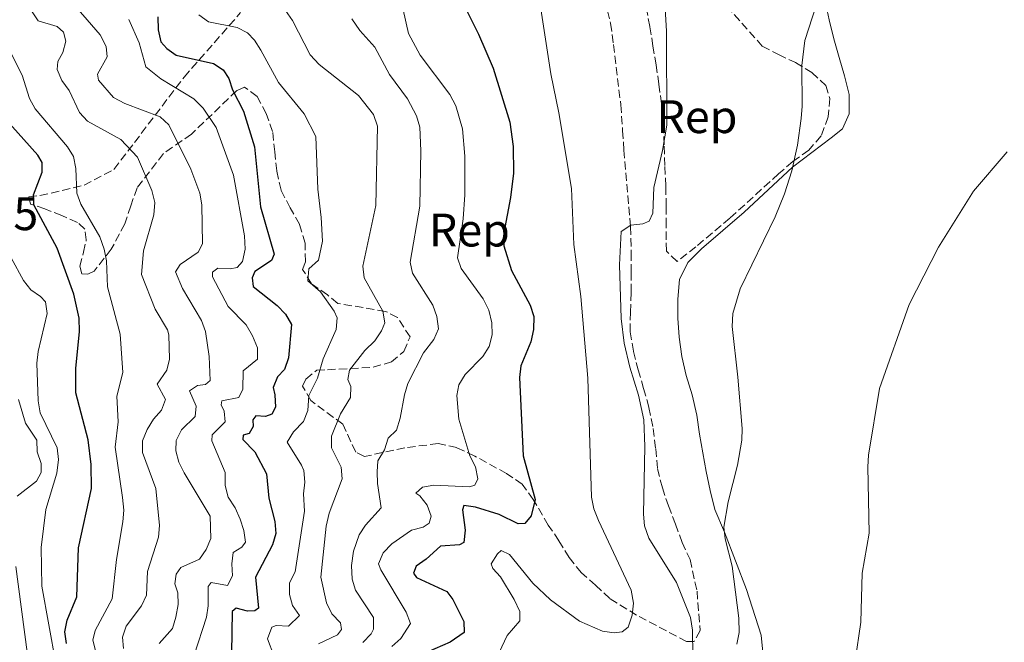
# Model space of a CAD drawing. Units: metres. Extents: x 573558 to 577004, y 4708001 to 4710351.
# Drawn here: x 573851 to 574061, y 4709569 to 4709702 of the extents above; entities that cross this region are included whole.
import ezdxf
from ezdxf.enums import TextEntityAlignment as Align

# ---------------------------------------------------------------- set-up
doc = ezdxf.new("R2010")
doc.units = ezdxf.units.M
doc.header["$MEASUREMENT"] = 0
doc.linetypes.add('DGN Style 3', pattern=[2.435890702152634, 1.739921930109024, -0.6959687720436097])
for name, color, linetype, lineweight in [('Cota de punto acotado terreno', 7, 'Continuous', 0), ('Curva de nivel directora', 30, 'Continuous', 30), ('Curva de nivel intermedia', 30, 'Continuous', 0), ('Etiqueta de zona arbolada', 92, 'Continuous', 0), ('Línea de cambio de uso (parcela vista)', 92, 'Continuous', 0), ('Zona arbolada', 92, 'DGN Style 3', 0)]:
    doc.layers.add(name, color=color, linetype=linetype, lineweight=lineweight)
doc.styles.add('Style-Arial', font='arial.ttf')

msp = doc.modelspace()

# ---------------------------------------------------------------- linework, layer by layer
at = {"layer": 'Curva de nivel directora', "color": 30, "linetype": 'Continuous', "lineweight": 30, "flags": 128}
for points, elevation in [([(573944.0399999995, 4709708.460000002), (573948.8299999996, 4709698.86), (573951.9499999998, 4709691.570000002), (573955.4900000005, 4709680.109999999), (573956.19, 4709674.920000001), (573956.2699999983, 4709669.180000002), (573955.6699999992, 4709664.029999999), (573954.2099999995, 4709656.500000001), (573954.2400000008, 4709653.750000002), (573955.8300000001, 4709648.430000001), (573959.8699999991, 4709641.04), (573960.6499999991, 4709638.66), (573960.5700000009, 4709635.900000001), (573960.0099999999, 4709633.250000001), (573957.8599999996, 4709628.120000001), (573957.5800000002, 4709625.630000001), (573958.3800000004, 4709608.930000001), (573960.8999999994, 4709599.62), (573960.03, 4709596.150000001), (573958.6799999999, 4709594.539999999), (573957.2899999997, 4709594.420000001), (573953.2599999995, 4709596.45), (573948.1999999991, 4709598.010000001), (573945.7200000003, 4709598.340000002), (573945.4299999997, 4709597.460000001), (573945.9399999994, 4709593.090000001), (573945.7000000002, 4709590.480000001), (573944.7999999995, 4709589.980000002), (573940.709999999, 4709589.720000001), (573937.6799999982, 4709586.910000001), (573935.4999999988, 4709585.410000001), (573934.9699999992, 4709583.949999999), (573935.6100000006, 4709583.010000001), (573942.0799999993, 4709580.04), (573943.369999999, 4709578.33), (573945.6800000002, 4709573.640000001), (573945.7800000008, 4709571.289999999), (573942.7699999999, 4709569.190000001), (573937.8700000005, 4709567.060000001)], 475), ([(573880.4399999996, 4709702.539999999), (573880.5, 4709699.780000002), (573881.0499999998, 4709697.220000002), (573882.3099999983, 4709695.82), (573884.329999999, 4709694.340000001), (573892.2599999993, 4709692.600000001), (573894.3600000005, 4709691.24), (573895.5699999996, 4709689.369999999), (573896.3200000006, 4709686.980000002), (573898.6799999988, 4709682.430000002), (573901.0700000003, 4709674.86), (573902.2899999986, 4709662.02), (573905.2199999989, 4709651.930000001), (573904.6899999991, 4709650.570000002), (573901.1299999985, 4709648.240000002), (573900.5599999985, 4709646.880000001), (573900.7399999995, 4709645.050000003), (573905.8699999994, 4709641), (573907.6599999997, 4709639.130000002), (573908.9000000001, 4709636.95), (573908.2599999988, 4709629.850000001), (573907.4200000005, 4709627.380000001), (573905.9299999997, 4709625.77), (573904.9899999986, 4709623.480000001), (573905.3799999999, 4709621.920000001), (573905.5000000005, 4709619.300000001), (573904.7099999993, 4709617.840000002), (573903.3700000005, 4709617.330000003), (573901.3099999996, 4709617.440000001), (573900.6799999992, 4709616.600000001), (573900.7599999997, 4709615.199999999), (573899.8900000001, 4709613.740000002), (573898.6299999995, 4709613.359999999), (573898.5699999993, 4709612.4), (573901.1399999997, 4709609.770000001), (573903.5699999993, 4709605.109999999), (573904.0599999988, 4709599.939999999), (573905.3699999986, 4709594.91), (573905.5899999999, 4709592.410000003), (573904.8900000004, 4709589.970000001), (573901.2400000002, 4709583.100000001), (573901.8599999994, 4709576.49), (573901.0900000005, 4709575.9), (573899.5599999994, 4709575.86), (573897.1299999999, 4709576.500000002), (573896.2899999993, 4709575.770000001), (573896.0999999993, 4709566.850000001)], 500.0000000000003), ([(573860.9299999988, 4709568.92), (573860.5699999989, 4709571.400000001), (573861.0999999986, 4709573.930000002), (573863.0999999992, 4709578.910000001), (573863.5199999993, 4709589.340000001), (573866.2499999985, 4709602.000000001), (573866.1599999992, 4709607.130000004), (573865.5800000002, 4709612.369999999), (573862.9499999994, 4709622.360000002), (573862.9099999992, 4709627.600000001), (573863.6899999992, 4709635.49), (573863.64, 4709638.279999999), (573862.489999999, 4709643.420000001), (573858.9299999983, 4709653.210000001), (573853.9699999985, 4709662.480000001), (573853.8900000001, 4709664.57), (573855.7499999999, 4709669.42), (573855.7099999996, 4709671.49), (573854.7999999999, 4709673.060000001), (573843.3699999992, 4709685.790000001)], 525.0000000000002)]:
    msp.add_lwpolyline(points, dxfattribs=dict(at, elevation=elevation))
at = {"layer": 'Curva de nivel intermedia', "color": 30, "linetype": 'Continuous', "lineweight": 0, "flags": 128}
for points, elevation in [([(573861.15, 4709706.8), (573868.1300000005, 4709698.699999999), (573869.4200000003, 4709696.210000001), (573869.6100000002, 4709693.989999999), (573867.5300000014, 4709690.310000001), (573867.7800000019, 4709689.05), (573870.9800000003, 4709685.38), (573873.3699999999, 4709684.05), (573880.9100000013, 4709681.199999999), (573882.7400000019, 4709679.51), (573887.4500000014, 4709670.039999999), (573889.3800000004, 4709664.939999999), (573889.7900000017, 4709662.470000001), (573889.9700000006, 4709654.179999999), (573889.0200000005, 4709652.359999999), (573885.1600000004, 4709649.730000001), (573884.1600000013, 4709648.170000001), (573885.6500000021, 4709644.640000002), (573889.7200000001, 4709637.770000001), (573890.6000000008, 4709635.42), (573891.3699999996, 4709630.13)], 510), ([(573930.3400000001, 4709568.27), (573932.2600000001, 4709569.98), (573934.3099999997, 4709573.17), (573933.4100000013, 4709575.59), (573927.9700000008, 4709584.650000001), (573927.5000000015, 4709585.930000001), (573928.4900000015, 4709588.240000002), (573930.3600000002, 4709590.149999999), (573934.5500000011, 4709593.069999998), (573936.9800000008, 4709593.750000001), (573938.2600000015, 4709594.609999998), (573938.730000001, 4709596.09), (573937.8500000003, 4709598.439999999), (573936.27, 4709600.4), (573935.4299999997, 4709600.99), (573936.8500000011, 4709602.249999999), (573939.3099999998, 4709602.67), (573946.9100000017, 4709602.350000001), (573948.0400000005, 4709602.689999999), (573948.6500000006, 4709604.05), (573948.15, 4709606.569999999), (573946.9899999999, 4709608.980000001), (573944.6299999995, 4709616.730000001), (573944.2000000004, 4709621.779999999), (573944.6200000006, 4709624.100000001), (573945.9999999999, 4709626.279999999), (573949.7500000005, 4709630.140000001), (573951.0800000003, 4709632.260000001), (573951.7100000007, 4709634.769999999), (573951.6400000014, 4709637.300000001), (573950.9999999999, 4709639.980000001), (573949.7999999997, 4709642.439999999), (573945.1300000002, 4709648.859999998), (573944.3200000012, 4709651.15), (573945.5199999993, 4709659.470000001), (573945.8800000013, 4709664.579999999), (573945.9200000016, 4709672.829999999), (573945.4299999997, 4709678.66), (573943.9700000002, 4709683.600000001), (573942.6800000005, 4709686.01), (573936.3900000007, 4709694.390000001), (573933.8600000005, 4709699.01), (573932.1300000005, 4709706.96)], 480), ([(573988.41, 4709708.109999999), (573988.9100000008, 4709699.479999999), (573988.9700000011, 4709679.470000001), (573988.0700000003, 4709674.039999999), (573986.1900000006, 4709666.13), (573986.0300000019, 4709660.67), (573985.2100000015, 4709658.949999998), (573983.9100000006, 4709658.430000001), (573981.3500000014, 4709658.099999999), (573979.2200000013, 4709656.779999998), (573978.8700000005, 4709649.65), (573979.2200000013, 4709638.220000001), (573979.9200000009, 4709632.980000001), (573981.100000001, 4709627.869999998), (573982.9800000008, 4709621.889999999), (573984.0899999995, 4709616.599999999), (573984.3100000008, 4709610.960000002), (573984.0200000001, 4709596.52), (573984.2600000015, 4709594.039999999), (573985.14, 4709591.380000001), (573991.07, 4709581.910000001), (573994.0300000015, 4709574.449999999), (573994.4900000021, 4709571.81), (573994.5200000011, 4709566.350000001)], 465.0000000000001), ([(574021.6699999997, 4709707.640000001), (574018.4000000019, 4709697.480000001), (574017.7900000016, 4709692.140000001), (574017.8899999999, 4709683.529999998), (574017.6500000008, 4709680.84), (574016.8799999995, 4709675.180000001), (574015.6700000004, 4709669.74), (574014.1000000013, 4709664.779999998), (574012.0800000007, 4709659.9), (574004.6100000007, 4709644.529999999), (574003.0599999995, 4709639.27), (574002.9100000019, 4709636.500000001), (574004.1200000012, 4709625.749999999), (574005.0300000008, 4709614.779999999), (574004.9700000006, 4709612.279999998), (574004.0499999997, 4709606.949999999), (574002.0500000013, 4709599.17), (574001.1500000006, 4709593.730000001), (574001.4700000002, 4709591.259999998), (574002.940000001, 4709585.399999999), (574004.3500000014, 4709574.359999998), (574004.4600000009, 4709571.31), (574003.9199999999, 4709568.759999999)], 460.0000000000001), ([(573880.7500000005, 4709594.079999999), (573880.0199999994, 4709601.96), (573877.1400000005, 4709609.67), (573877.1200000005, 4709612.170000001), (573878.1200000017, 4709614.58), (573879.4800000007, 4709616.739999999), (573881.1700000005, 4709618.659999999), (573882.0300000011, 4709620.949999998), (573880.2600000009, 4709624.24), (573882.3000000016, 4709627.199999998), (573882.9299999997, 4709629.59), (573882.7799999999, 4709634.71), (573882.4600000002, 4709635.800000001), (573879.8699999996, 4709640.210000001), (573876.9200000014, 4709647.599999999), (573877.3900000008, 4709652.619999998), (573879.5700000002, 4709660.33), (573879.7800000003, 4709662.949999999), (573879.1000000008, 4709665.529999999), (573876.0499999997, 4709672.640000002), (573872.5200000004, 4709676.369999999), (573865.3900000001, 4709680.319999999), (573863.7100000016, 4709682.17), (573861.4800000008, 4709686.84), (573859.9200000007, 4709688.96), (573858.9200000016, 4709691.31), (573859.0900000016, 4709693.039999999), (573860.170000001, 4709694.949999998), (573860.7900000003, 4709697.369999999), (573860.3000000007, 4709699.269999999), (573858.9500000007, 4709700.480000001), (573854.8600000002, 4709701.679999999), (573852.4700000008, 4709705.34)], 515.0000000000001), ([(573961.8400000005, 4709706.140000001), (573964.2200000009, 4709690.38), (573965.98, 4709682.08), (573968.6399999999, 4709665.92), (573969.1800000007, 4709653.98), (573970.6500000015, 4709642.929999999), (573972.1300000013, 4709625.52), (573972.9100000013, 4709600.109999999), (573973.4500000001, 4709597.67), (573974.4400000002, 4709595.190000001), (573981.3899999993, 4709580.270000001), (573981.85, 4709577.529999999), (573981.5800000017, 4709574.949999998), (573980.7300000022, 4709572.4), (573979.4900000016, 4709571.449999998), (573977.7500000005, 4709571.180000001), (573975.2500000015, 4709571.550000001), (573970.39, 4709573.730000001), (573964.1699999997, 4709578.27), (573960.4300000002, 4709581.819999999), (573955.4400000012, 4709587.900000001), (573953.6700000009, 4709588.730000001), (573952.8600000017, 4709588.050000001), (573951.5200000006, 4709585.919999998), (573951.9000000006, 4709584.929999998), (573953.5200000011, 4709583.140000001), (573956.4400000003, 4709578.33), (573957.6400000006, 4709575.789999999), (573957.6500000019, 4709573.779999999), (573954.9500000017, 4709570.609999999), (573952.6300000015, 4709565.789999999)], 470), ([(573906.4800000017, 4709562.82), (573903.8100000008, 4709569.92), (573904.7100000015, 4709572.390000002), (573905.6799999994, 4709572.779999998), (573908.2800000011, 4709572.659999999), (573910.6200000013, 4709574.930000001), (573909.1300000005, 4709577.029999999), (573908.5100000014, 4709579.390000001), (573908.4800000022, 4709581.890000001), (573909.7100000016, 4709584.210000001), (573911.6800000007, 4709597.140000002), (573911.4700000007, 4709600.82), (573911.7800000013, 4709603.34), (573911.530000001, 4709605.82), (573911.0900000007, 4709606.949999999), (573908.0100000006, 4709611.849999999), (573909.3899999997, 4709614.06), (573911.5100000009, 4709616.279999999), (573912.4400000008, 4709618.599999999), (573912.6599999998, 4709621.829999999), (573914.5100000005, 4709625.539999999), (573915.6500000005, 4709629.649999999), (573918.4700000013, 4709635.91), (573918.6600000013, 4709638.349999999), (573918.050000001, 4709639.779999999), (573915.1400000008, 4709643.939999999), (573912.4000000005, 4709646.25), (573912.6599999998, 4709648.81), (573914.7000000007, 4709650.649999999), (573915.540000001, 4709654.680000001), (573915.2900000006, 4709659.769999999), (573914.5300000006, 4709665.830000001), (573914.1500000006, 4709677.060000001), (573911.6000000003, 4709681.890000001), (573906.1599999999, 4709688.560000001), (573902.3600000001, 4709695.470000002), (573901.000000001, 4709697.57), (573899.5599999994, 4709699.099999999), (573897.3300000009, 4709700.25), (573891.22, 4709701.48), (573889.1800000014, 4709702.960000002)], 495), ([(573914.7100000017, 4709568.84), (573918.7599999995, 4709570.779999999), (573919.5599999998, 4709571.939999999), (573919.3899999999, 4709573.369999998), (573917.5100000001, 4709575.279999999), (573916.4000000014, 4709577.57), (573915.1699999999, 4709583.109999998), (573916.3000000009, 4709593.960000001), (573916.9900000015, 4709596.689999999), (573919.7600000009, 4709604.039999999), (573919.5000000016, 4709606.529999999), (573917.4600000009, 4709610.67), (573917.4400000009, 4709613.109999999), (573919.3899999999, 4709617.890000001), (573921.5400000003, 4709621.38), (573921.6100000016, 4709623.699999999), (573920.9500000001, 4709625.210000001), (573921.2899999998, 4709627.220000001), (573924.5800000001, 4709631.409999999), (573926.7400000015, 4709633.49), (573928.1299999994, 4709635.57), (573928.8300000012, 4709637.33), (573928.4100000011, 4709639.76), (573924.4100000003, 4709646.880000001), (573924.1799999999, 4709649.38), (573926.8900000012, 4709662.319999999), (573927.2399999999, 4709679.26), (573926.3900000005, 4709681.75), (573923.2400000012, 4709685.739999999), (573914.8600000015, 4709692.36), (573912.880000001, 4709694.45), (573909.1200000015, 4709701.759999999), (573907.6300000006, 4709703.9)], 490.0000000000001), ([(573874.2599999993, 4709701.96), (573876.4600000011, 4709697.009999999), (573877.8600000002, 4709691.899999999), (573881.0300000019, 4709689.350000001), (573888.0900000007, 4709685.069999998), (573890.0599999998, 4709683.07), (573892.8899999997, 4709678.949999999), (573896.5500000009, 4709668.759999999), (573898.8700000009, 4709655.819999999), (573899.0300000019, 4709652.989999999), (573898.490000001, 4709650.359999998), (573897.350000001, 4709649.100000001), (573895.8300000011, 4709648.800000001), (573893.2100000015, 4709648.990000002), (573892.0500000014, 4709648.13), (573892.0800000004, 4709647.09), (573895.4400000023, 4709640.75), (573899.2500000009, 4709636.859999998), (573900.6400000012, 4709634.520000001), (573901.6500000015, 4709631.939999999), (573901.6700000016, 4709629.539999999), (573898.6400000007, 4709627.06), (573898.5700000015, 4709623.179999999), (573897.7100000009, 4709621.359999999), (573894.0600000009, 4709620.699999998), (573893.9100000011, 4709619.819999999), (573894.5999999995, 4709618.489999999), (573894.7900000017, 4709616.179999999), (573892.0100000012, 4709613.439999998), (573891.9300000007, 4709612.130000001), (573894.7699999994, 4709605.409999999), (573894.8000000007, 4709602.640000001), (573895.4500000011, 4709600.149999999), (573896.9199999997, 4709597.880000001), (573897.9700000002, 4709595.409999999), (573898.7800000015, 4709593.029999998), (573899.1200000013, 4709590.55), (573898.3500000001, 4709589.439999999), (573896.4600000014, 4709588.34), (573896.1799999998, 4709585.919999998), (573896.3300000017, 4709583.34), (573895.3000000013, 4709581.329999999), (573891.7899999999, 4709581.929999999), (573891.1200000015, 4709581.090000001), (573891.1799999997, 4709576.989999999), (573890.7800000019, 4709574.519999999), (573888.2000000002, 4709566.48)], 505), ([(573924.1399999997, 4709569.15), (573925.9099999999, 4709570.960000001), (573926.4000000017, 4709571.96), (573926.4000000017, 4709574.480000001), (573922.5999999996, 4709580.270000001), (573921.8399999996, 4709582.659999999), (573921.7500000002, 4709585.569999999), (573922.1300000002, 4709588.609999999), (573923.3500000007, 4709592.09), (573924.740000001, 4709594.159999999), (573928.04, 4709597.869999997), (573927.2800000003, 4709603.050000001), (573927.2100000008, 4709605.560000001), (573927.3600000006, 4709607.859999999), (573928.7599999999, 4709610.199999999), (573929.530000001, 4709612.73), (573931.3600000015, 4709614.449999998), (573932.1300000005, 4709616.970000001), (573933.0600000003, 4709621.949999999), (573933.7300000008, 4709624.369999998), (573937.0700000002, 4709630.92), (573939.2899999997, 4709633.749999999), (573940.270000001, 4709636.050000002), (573939.9100000011, 4709638.66), (573939.0999999997, 4709641.099999999), (573934.7600000012, 4709647.869999998), (573934.2500000016, 4709650.260000001), (573936.3000000013, 4709662.21), (573936.5300000015, 4709673.96), (573936.3200000013, 4709679.029999999), (573935.5999999995, 4709681.430000001), (573933.6400000014, 4709685.069999998), (573929.8200000015, 4709690.220000001), (573926.7000000011, 4709696.109999998), (573923.4900000015, 4709699.66), (573921.7700000004, 4709702.140000002)], 485.0000000000001), ([(573867.1600000004, 4709567.17), (573866.5700000003, 4709569.619999999), (573867.0800000001, 4709571.73), (573870.700000001, 4709578.48), (573871.5800000017, 4709586.819999999), (573872.9800000008, 4709594.84), (573873.1500000008, 4709597.34), (573872.9100000015, 4709600.08), (573871.2900000011, 4709610.82), (573871.9800000017, 4709616.17), (573871.6399999998, 4709621.679999999), (573872.9400000006, 4709626.699999999), (573872.3700000006, 4709634.88), (573869.7000000018, 4709644.970000001), (573869.4400000003, 4709650.529999998), (573868.9800000021, 4709652.980000001), (573868.020000001, 4709655.640000001), (573864.010000001, 4709662.619999998), (573863.1200000015, 4709664.960000001), (573862.9100000013, 4709670.199999998), (573862.4100000006, 4709672.76), (573861.1299999999, 4709674.800000001), (573854.2300000021, 4709682.909999999), (573853.0200000008, 4709685.16), (573851.4400000004, 4709690.09), (573846.6100000002, 4709699.52)], 520), ([(574061.61, 4709673.75), (574054.4200000018, 4709665.359999999), (574046.9500000017, 4709653.430000001), (574040.6900000009, 4709641.179999999), (574034.3300000018, 4709623.269999999), (574032.0400000007, 4709609.090000001), (574031.8600000021, 4709606.599999999), (574032.1500000004, 4709592.470000001), (574030.6799999997, 4709583.92), (574030.350000001, 4709573.48), (574029.1700000009, 4709565.25)], 455), ([(573858.6800000002, 4709564.689999999), (573855.6500000015, 4709581.140000001), (573855.5300000008, 4709589.390000001), (573856.4900000019, 4709597.49), (573858.8900000004, 4709605.219999999), (573859.190000002, 4709608.149999999), (573858.9400000017, 4709610.640000001), (573855.3300000018, 4709618.109999999), (573854.9000000005, 4709620.680000001), (573854.5800000008, 4709628.710000001), (573854.8600000002, 4709631.189999999), (573856.8200000006, 4709639.300000002), (573856.4600000007, 4709641.8), (573855.3699999999, 4709642.949999999), (573853.2900000011, 4709644.33), (573851.750000001, 4709646.319999999), (573849.1000000002, 4709651.13), (573848.1400000014, 4709653.749999999)], 530.0000000000001), ([(573891.3699999996, 4709630.13), (573891.5500000007, 4709625.029999999), (573890.5700000017, 4709624.180000001), (573888.8700000007, 4709623.960000001), (573887.2000000011, 4709622.819999999), (573888.5600000002, 4709619.539999999), (573888.4000000014, 4709617.350000001), (573885.4599999998, 4709614.48), (573884.3500000013, 4709612.24), (573884.2300000004, 4709610.039999999), (573884.91, 4709607.630000001), (573886.0600000012, 4709605.289999999), (573891.610000001, 4709596.109999998), (573891.6900000017, 4709591.300000001), (573890.7400000016, 4709588.970000001), (573889.3100000012, 4709586.910000001), (573885.3400000014, 4709585.109999999), (573884.3300000011, 4709583.689999999), (573884.0400000005, 4709581.679999998), (573884.6600000019, 4709579.77), (573884.7500000013, 4709577.269999999), (573884.2300000004, 4709574.529999998), (573883.5599999999, 4709572.119999998), (573880.7200000013, 4709568.929999999)], 510), ([(573850.4000000011, 4709600.329999999), (573854.5499999997, 4709603.539999999), (573855.5399999997, 4709605.4), (573855.5300000008, 4709607.32), (573854.6800000014, 4709609.779999999), (573854.63, 4709612.289999999), (573852.1600000003, 4709615.91), (573850.6700000016, 4709620.970000001)], 535), ([(573873.0999999993, 4709567.869999999), (573872.9100000015, 4709570.310000001), (573873.6900000017, 4709572.599999999), (573876.9400000017, 4709576.96), (573878.0200000012, 4709579.220000001), (573878.1799999999, 4709584.26), (573880.5800000004, 4709591.59), (573880.7500000005, 4709594.079999999)], 515.0000000000001), ([(573852.52, 4709567.099999998), (573850.1500000008, 4709585.359999999)], 535)]:
    msp.add_lwpolyline(points, dxfattribs=dict(at, elevation=elevation))
at = {"layer": 'Línea de cambio de uso (parcela vista)', "color": 92, "linetype": 'Continuous', "lineweight": 0}
msp.add_polyline3d([(574022.7599999999, 4709705.859999999, 460), (574023.5899999999, 4709701.890000001, 460), (574024.6399999997, 4709697.84, 460), (574025.7800000003, 4709693.869999999, 459.8099999999977), (574026.9100000003, 4709689.980000001, 459.8099999999977), (574027.8799999999, 4709686.01, 459.8099999999977), (574027.8799999999, 4709683.77, 459.8099999999977), (574027.8700000001, 4709681.869999999, 459.8099999999977), (574026.4600000001, 4709678.699999999, 459.8099999999977), (574024.04, 4709676.75, 460), (574015.8300000001, 4709670.480000001, 460), (574005.4699999997, 4709660.890000001, 461.1199999999953), (573996.3899999997, 4709653.09, 461.8699999999953), (573993.4400000004, 4709650.140000001, 461.8699999999953), (573991.7300000004, 4709646.51, 462.0599999999977), (573991.3300000001, 4709642.359999999, 462.429999999993), (573991.3200000003, 4709638.300000001, 462.6199999999953), (573991.6100000005, 4709634.24, 462.6199999999953), (573992.2100000001, 4709630.109999999, 462.6199999999953), (573993.1100000005, 4709626.060000001, 462.6199999999953), (573994.4000000004, 4709621.939999999, 462.6199999999953), (573995.3799999999, 4709617.59, 462.6199999999953), (573995.9800000004, 4709613.529999999, 462.429999999993), (573996.6500000004, 4709609.550000001, 462.0599999999977), (573997.4000000004, 4709605.58, 461.5), (573998.2199999997, 4709601.529999999, 460.929999999993), (573999.2000000002, 4709597.480000001, 460.75), (574001.2800000003, 4709592.66, 460), (574005.9900000002, 4709580.460000001, 459.6199999999953), (574009.1200000001, 4709570.699999999, 459.25), (574009.5700000003, 4709566.41, 459.0599999999977)], dxfattribs=at)
at = {"layer": 'Zona arbolada', "color": 92, "linetype": 'DGN Style 3', "lineweight": 0}
for points in [[(573972.6900000004, 4709717.970000001, 468.4600000000065), (573977, 4709701.17, 467.8600000000006), (573977.5999999996, 4709696.66, 467.8600000000006), (573979.1699999999, 4709683.800000001, 467.4100000000035), (573979.5599999996, 4709678.289999999, 467.2599999999948), (573979.8499999996, 4709674.15, 467.2599999999948), (573981.2400000002, 4709657.77, 466.6600000000035), (573981.4000000004, 4709652.25, 466.8099999999977), (573981.3899999997, 4709648.039999999, 466.8099999999977), (573981.3799999999, 4709643.74, 466.6600000000035), (573981.2100000001, 4709639.600000001, 466.2100000000065), (573981.1900000004, 4709635.380000001, 466.0599999999977), (573981.8700000001, 4709631.180000001, 466.0599999999977), (573982.8499999996, 4709627.279999999, 465.4600000000065), (573984.0499999998, 4709623.32, 464.8600000000006), (573985.1900000004, 4709619.27, 464.5599999999977), (573986.0999999996, 4709614.76, 464.2599999999948), (573986.6200000001, 4709610.470000001, 463.9600000000065), (573986.9900000002, 4709606.189999999, 463.6699999999983), (573988.0499999998, 4709602.140000001, 463.5200000000041), (573989.3300000001, 4709598.25, 463.2200000000012), (573990.8399999999, 4709594.359999999, 463.2200000000012), (573992.2800000003, 4709590.470000001, 463.070000000007), (573993.9500000002, 4709586.82, 463.070000000007), (573995.4299999997, 4709580.09, 464.1100000000006), (573996.0899999999, 4709571.67, 465.0099999999948), (573994.8200000003, 4709569.350000001, 465.9100000000035), (573993.2100000001, 4709569.33, 467.1100000000006), (573982.5499999998, 4709575, 470.3999999999942), (573976.8200000003, 4709578.52, 471.3000000000029), (573973.79, 4709581.380000001, 472.1999999999971), (573970.7599999999, 4709584.02, 473.6999999999971), (573968.1799999997, 4709587.279999999, 474.7400000000052), (573965.9800000004, 4709590.850000001, 475.0399999999936), (573963.7100000001, 4709594.189999999, 475.1900000000023), (573960.4900000002, 4709599.66, 475.1900000000023), (573958.1399999997, 4709602.92, 476.2400000000052), (573954.8099999996, 4709605.17, 477.5899999999965), (573948.0099999999, 4709608.91, 480.429999999993), (573944.2199999997, 4709610.689999999, 481.4799999999959), (573940.2300000004, 4709611.550000001, 482.0800000000018), (573933.1100000005, 4709610.680000001, 484.4799999999959), (573924.4699999997, 4709608.789999999, 488.5200000000041), (573922.6200000001, 4709609.76, 489.2700000000041), (573921.5899999999, 4709611.960000001, 489.7100000000065), (573919.8499999996, 4709615.699999999, 491.0599999999977), (573913.0300000003, 4709620.730000001, 495.6999999999971), (573911.2999999998, 4709623.77, 495.6999999999971), (573911.9699999997, 4709625.32, 495.5500000000029), (573914.3099999996, 4709627.189999999, 494.3600000000006), (573916.6100000005, 4709627.300000001, 493.1600000000035), (573926.3399999999, 4709627.83, 485.3699999999953), (573930.2300000004, 4709628.960000001, 485.070000000007), (573932.8799999999, 4709631.220000001, 486.1199999999953), (573934.2199999997, 4709634.310000001, 486.8699999999953), (573931.5499999998, 4709638.41, 487.9199999999983), (573929, 4709639.75, 489.570000000007), (573918.7800000003, 4709641.439999999, 494.2100000000065), (573916.6100000005, 4709643.24, 494.9499999999971), (573913.2000000002, 4709645.65, 495.1000000000058), (573911.3099999996, 4709648.689999999, 496.3000000000029), (573911.9000000004, 4709650.380000001, 496.8999999999942), (573911.8399999999, 4709654.289999999, 497.8000000000029), (573910.6299999999, 4709658.33, 497.9499999999971), (573908.6600000003, 4709661.83, 498.1000000000058), (573906.6900000004, 4709665.560000001, 499), (573905.79, 4709669.689999999, 499), (573905.3499999996, 4709673.74, 499.1499999999942), (573904.9000000004, 4709678.109999999, 499), (573903.54, 4709681.92, 498.6999999999971), (573901.5700000003, 4709685.57, 499), (573898.9299999997, 4709687.52, 500.0399999999936), (573897.2599999999, 4709686.810000001, 500.9400000000023), (573887.5800000001, 4709677.539999999, 508.8800000000047), (573881.5899999999, 4709673.390000001, 514.1199999999953), (573876.0199999996, 4709666.100000001, 516.5099999999948), (573874.6200000001, 4709662.25, 517.8600000000006), (573873.3799999999, 4709658.4, 518.4600000000064), (573870.4699999997, 4709652.99, 519.6600000000036), (573866.8600000005, 4709648.34, 523.1000000000058), (573865.4800000004, 4709647.699999999, 524.8999999999943), (573864.1799999997, 4709647.76, 525.1999999999971), (573863.7699999996, 4709649.359999999, 524.75), (573864.5700000003, 4709652.359999999, 523.3999999999943), (573865.1500000004, 4709654.980000001, 523.3999999999943), (573864.8099999996, 4709657.27, 523.1000000000058), (573863.25, 4709658.710000001, 523.3999999999943), (573859.9299999997, 4709660.189999999, 524.1499999999943), (573856.3099999996, 4709661.59, 525.3500000000058), (573853.2300000004, 4709662.619999999, 525.9499999999971), (573852.9000000004, 4709664.15, 525.7899999999936), (573855.2699999996, 4709664.42, 525.0500000000029), (573864.6699999999, 4709666.619999999, 519.5099999999948), (573871.0599999996, 4709670.02, 518.4600000000064), (573875.4199999999, 4709675.75, 514.570000000007), (573886.0199999996, 4709689.710000001, 502.8899999999995), (573898.0800000001, 4709703.460000001, 491.9600000000065)], [(573972.6900000004, 4709717.970000001, 468.4600000000065), (573977, 4709701.17, 467.8600000000006), (573977.5999999996, 4709696.66, 467.8600000000006), (573979.1699999999, 4709683.800000001, 467.4100000000035), (573979.5599999996, 4709678.289999999, 467.2599999999948), (573979.8499999996, 4709674.15, 467.2599999999948), (573981.2400000002, 4709657.77, 466.6600000000035), (573981.4000000004, 4709652.25, 466.8099999999977), (573981.3899999997, 4709648.039999999, 466.8099999999977), (573981.3799999999, 4709643.74, 466.6600000000035), (573981.2100000001, 4709639.600000001, 466.2100000000065), (573981.1900000004, 4709635.380000001, 466.0599999999977), (573981.8700000001, 4709631.180000001, 466.0599999999977), (573982.8499999996, 4709627.279999999, 465.4600000000065), (573984.0499999998, 4709623.32, 464.8600000000006), (573985.1900000004, 4709619.27, 464.5599999999977), (573986.0999999996, 4709614.76, 464.2599999999948), (573986.6200000001, 4709610.470000001, 463.9600000000065), (573986.9900000002, 4709606.189999999, 463.6699999999983), (573988.0499999998, 4709602.140000001, 463.5200000000041), (573989.3300000001, 4709598.25, 463.2200000000012), (573990.8399999999, 4709594.359999999, 463.2200000000012), (573992.2800000003, 4709590.470000001, 463.070000000007), (573993.9500000002, 4709586.82, 463.070000000007), (573995.4299999997, 4709580.09, 464.1100000000006), (573996.0899999999, 4709571.67, 465.0099999999948), (573994.8200000003, 4709569.350000001, 465.9100000000035), (573993.2100000001, 4709569.33, 467.1100000000006), (573982.5499999998, 4709575, 470.3999999999942), (573976.8200000003, 4709578.52, 471.3000000000029), (573973.79, 4709581.380000001, 472.1999999999971), (573970.7599999999, 4709584.02, 473.6999999999971), (573968.1799999997, 4709587.279999999, 474.7400000000052), (573965.9800000004, 4709590.850000001, 475.0399999999936), (573963.7100000001, 4709594.189999999, 475.1900000000023), (573960.4900000002, 4709599.66, 475.1900000000023), (573958.1399999997, 4709602.92, 476.2400000000052), (573954.8099999996, 4709605.17, 477.5899999999965), (573948.0099999999, 4709608.91, 480.429999999993), (573944.2199999997, 4709610.689999999, 481.4799999999959), (573940.2300000004, 4709611.550000001, 482.0800000000018), (573933.1100000005, 4709610.680000001, 484.4799999999959), (573924.4699999997, 4709608.789999999, 488.5200000000041), (573922.6200000001, 4709609.76, 489.2700000000041), (573921.5899999999, 4709611.960000001, 489.7100000000065), (573919.8499999996, 4709615.699999999, 491.0599999999977), (573913.0300000003, 4709620.730000001, 495.6999999999971), (573911.2999999998, 4709623.77, 495.6999999999971), (573911.9699999997, 4709625.32, 495.5500000000029), (573914.3099999996, 4709627.189999999, 494.3600000000006), (573916.6100000005, 4709627.300000001, 493.1600000000035), (573926.3399999999, 4709627.83, 485.3699999999953), (573930.2300000004, 4709628.960000001, 485.070000000007), (573932.8799999999, 4709631.220000001, 486.1199999999953), (573934.2199999997, 4709634.310000001, 486.8699999999953), (573931.5499999998, 4709638.41, 487.9199999999983), (573929, 4709639.75, 489.570000000007), (573918.7800000003, 4709641.439999999, 494.2100000000065), (573916.6100000005, 4709643.24, 494.9499999999971), (573913.2000000002, 4709645.65, 495.1000000000058), (573911.3099999996, 4709648.689999999, 496.3000000000029), (573911.9000000004, 4709650.380000001, 496.8999999999942), (573911.8399999999, 4709654.289999999, 497.8000000000029), (573910.6299999999, 4709658.33, 497.9499999999971), (573908.6600000003, 4709661.83, 498.1000000000058), (573906.6900000004, 4709665.560000001, 499), (573905.79, 4709669.689999999, 499), (573905.3499999996, 4709673.74, 499.1499999999942), (573904.9000000004, 4709678.109999999, 499), (573903.54, 4709681.92, 498.6999999999971), (573901.5700000003, 4709685.57, 499), (573898.9299999997, 4709687.52, 500.0399999999936), (573897.2599999999, 4709686.810000001, 500.9400000000023), (573887.5800000001, 4709677.539999999, 508.8800000000047), (573881.5899999999, 4709673.390000001, 514.1199999999953), (573876.0199999996, 4709666.100000001, 516.5099999999948)], [(574001.7800000003, 4709704.84, 463.2200000000012), (574009.3499999996, 4709696.279999999, 462.4700000000012), (574012.8200000003, 4709694.5, 462.0200000000041), (574016.4500000002, 4709692.789999999, 461.570000000007), (574019.9299999997, 4709690.689999999, 461.4199999999983), (574022.8899999997, 4709687.9, 461.4199999999983), (574023.7699999996, 4709685.15, 461.4199999999983), (574023.4400000004, 4709681.24, 461.570000000007), (574021.8899999997, 4709677.15, 461.7200000000012), (574019.2599999999, 4709674.119999999, 461.7200000000012), (574015.8399999999, 4709671.699999999, 462.320000000007), (574012.8099999996, 4709669.050000001, 462.6199999999953), (574002.4500000002, 4709659.619999999, 463.2200000000012), (573995.1799999997, 4709653.529999999, 463.9600000000065), (573991.1699999999, 4709650.4, 465.4600000000065), (573988.9100000003, 4709652.59, 465.7599999999948), (573988.8300000001, 4709657.960000001, 465.9100000000035), (573988.8499999996, 4709662.17, 466.0599999999977), (573988.7800000003, 4709666.470000001, 466.0599999999977), (573988.5599999996, 4709670.83, 466.0599999999977), (573988.4199999999, 4709675.279999999, 466.0599999999977), (573988.2800000003, 4709679.57, 466.2100000000065), (573987.8300000001, 4709684.01, 466.5099999999948), (573987.3099999996, 4709688.220000001, 466.5099999999948), (573986.7100000001, 4709692.27, 466.5099999999948), (573986.04, 4709696.32, 466.5099999999948), (573985.3700000001, 4709700.449999999, 466.5099999999948), (573984.5300000003, 4709704.890000001, 466.6600000000035)], [(573991.1699999999, 4709650.4, 465.4600000000065), (573988.9100000003, 4709652.59, 465.7599999999948), (573988.8300000001, 4709657.960000001, 465.9100000000035), (573988.8499999996, 4709662.17, 466.0599999999977), (573988.7800000003, 4709666.470000001, 466.0599999999977), (573988.5599999996, 4709670.83, 466.0599999999977), (573988.4199999999, 4709675.279999999, 466.0599999999977), (573988.2800000003, 4709679.57, 466.2100000000065), (573987.8300000001, 4709684.01, 466.5099999999948), (573987.3099999996, 4709688.220000001, 466.5099999999948), (573986.7100000001, 4709692.27, 466.5099999999948), (573986.04, 4709696.32, 466.5099999999948), (573985.3700000001, 4709700.449999999, 466.5099999999948), (573984.5300000003, 4709704.890000001, 466.6600000000035)], [(574001.7800000003, 4709704.84, 463.2200000000012), (574009.3499999996, 4709696.279999999, 462.4700000000012), (574012.8200000003, 4709694.5, 462.0200000000041), (574016.4500000002, 4709692.789999999, 461.570000000007), (574019.9299999997, 4709690.689999999, 461.4199999999983), (574022.8899999997, 4709687.9, 461.4199999999983), (574023.7699999996, 4709685.15, 461.4199999999983), (574023.4400000004, 4709681.24, 461.570000000007), (574021.8899999997, 4709677.15, 461.7200000000012), (574019.2599999999, 4709674.119999999, 461.7200000000012), (574015.8399999999, 4709671.699999999, 462.320000000007), (574012.8099999996, 4709669.050000001, 462.6199999999953), (574002.4500000002, 4709659.619999999, 463.2200000000012), (573995.1799999997, 4709653.529999999, 463.9600000000065), (573991.1699999999, 4709650.4, 465.4600000000065)], [(573859.9299999997, 4709660.189999999, 524.1499999999943), (573856.3099999996, 4709661.59, 525.3500000000058), (573853.2300000004, 4709662.619999999, 525.9499999999971), (573852.9000000004, 4709664.15, 525.7899999999936), (573855.2699999996, 4709664.42, 525.0500000000029), (573864.6699999999, 4709666.619999999, 519.5099999999948), (573871.0599999996, 4709670.02, 518.4600000000064), (573875.4199999999, 4709675.75, 514.570000000007), (573886.0199999996, 4709689.710000001, 502.8899999999995), (573898.0800000001, 4709703.460000001, 491.9600000000065)], [(573876.0199999996, 4709666.100000001, 516.5099999999948), (573874.6200000001, 4709662.25, 517.8600000000006), (573873.3799999999, 4709658.4, 518.4600000000064), (573870.4699999997, 4709652.99, 519.6600000000036), (573866.8600000005, 4709648.34, 523.1000000000058), (573865.4800000004, 4709647.699999999, 524.8999999999943), (573864.1799999997, 4709647.76, 525.1999999999971), (573863.7699999996, 4709649.359999999, 524.75), (573864.5700000003, 4709652.359999999, 523.3999999999943), (573865.1500000004, 4709654.980000001, 523.3999999999943), (573864.8099999996, 4709657.27, 523.1000000000058), (573863.25, 4709658.710000001, 523.3999999999943), (573859.9299999997, 4709660.189999999, 524.1499999999943)]]:
    msp.add_polyline3d(points, dxfattribs=at)

# ---------------------------------------------------------------- texts
at = {"layer": 'Cota de punto acotado terreno', "color": 7, "linetype": 'Continuous', "lineweight": 0, "style": 'Style-Arial'}
msp.add_text('553.25', height=7.000000000000002, dxfattribs=at).set_placement((573825.7499999999, 4709657.07, 553.25))
at = {"layer": 'Etiqueta de zona arbolada', "color": 92, "linetype": 'Continuous', "lineweight": 0, "style": 'Style-Arial'}
for p in [(573995.4213617453, 4709681.260010001, 464.179999999993), (573946.871361745, 4709657.080010001, 480.0099999999948)]:
    msp.add_text('Rep', height=7.000000000000002, dxfattribs=at).set_placement(p, align=Align.MIDDLE_CENTER)

doc.saveas('drawing.dxf')
